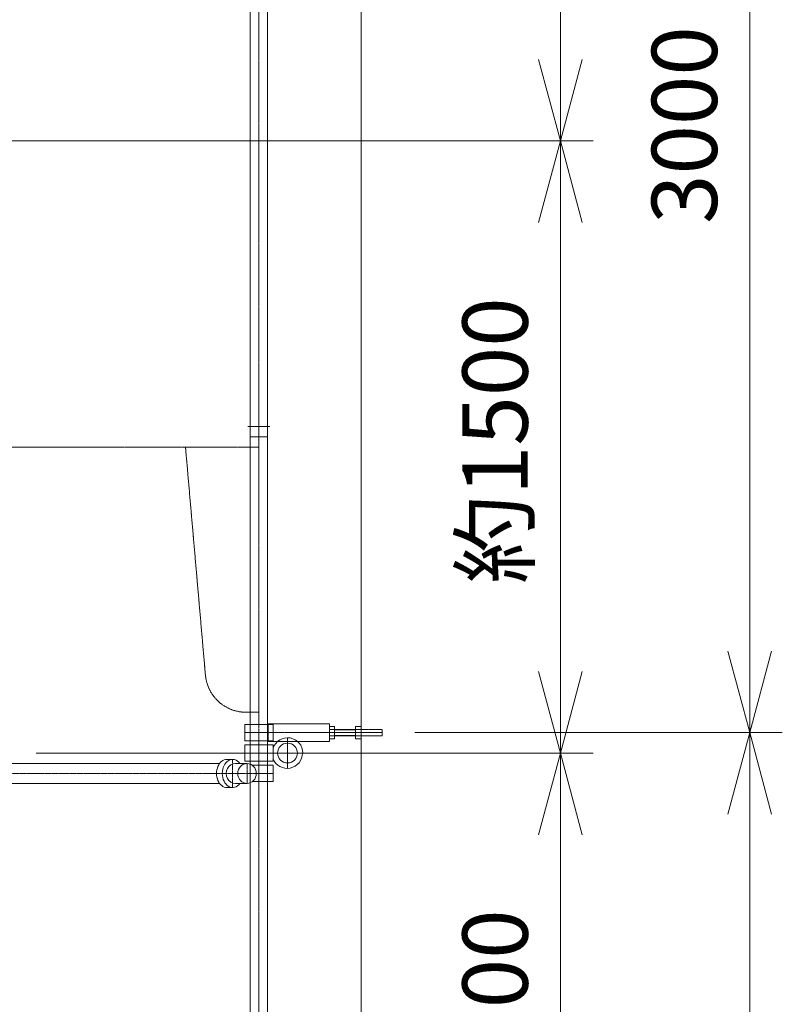
# Model space of a CAD drawing. Units: millimetres. Extents: x -601 to 14801, y 455 to 20393.
# Drawn here: x 9317 to 11185, y 3089 to 5502 of the extents above; entities that cross this region are included whole.
import ezdxf

# ---------------------------------------------------------------- set-up
doc = ezdxf.new("R2010")
doc.units = ezdxf.units.MM
doc.linetypes.add('HIDDEN2', pattern=[4.7625, 3.175, -1.5875])
doc.linetypes.add('JIS_08_15', pattern=[17.25, 15, -0.75, 0.75, -0.75])
for name, color, linetype, lineweight in [('05 寸法', 7, 'Continuous', 13), ('22 準用一点鎖線', 4, 'JIS_08_15', 13), ('31 補完破線', 6, 'HIDDEN2', 25), ('32 補完一点鎖線', 6, 'JIS_08_15', 13)]:
    doc.layers.add(name, color=color, linetype=linetype, lineweight=lineweight)
for name, color, linetype in [('20 準用実線', 4, 'Continuous'), ('30 補完実線', 6, 'Continuous'), ('40 強調実線', 1, 'Continuous')]:
    doc.layers.add(name, color=color, linetype=linetype)
doc.styles.get("Standard").update_dxf_attribs({"font": 'txt.shx', "height": 2, "bigfont": 'extfont2.shx'})

msp = doc.modelspace()

# ---------------------------------------------------------------- linework, layer by layer
at = {"layer": '05 寸法'}
for p, q in [((11105.4, 6554.5), (11105.4, 3954.5)), ((10641.6, 5404.5), (10641.6, 6504.5)), ((10641.6, 5204.5), (10588, 5404.5)), ((10695.2, 5404.5), (10641.6, 5204.5)), ((10641.6, 5204.5), (10641.6, 5404.5)), ((9103.6, 5204.5), (10721.6, 5204.5)), ((9103.6, 5204.5), (10721.6, 5204.5)), ((10588, 5004.5), (10641.6, 5204.5)), ((10641.6, 5204.5), (10695.2, 5004.5)), ((10641.6, 5204.5), (10641.6, 5004.5)), ((10641.6, 3904.5), (10641.6, 5004.5)), ((11105.4, 3754.5), (11051.8, 3954.5)), ((11158.9, 3954.5), (11105.4, 3754.5)), ((11105.4, 3754.5), (11105.4, 3954.5)), ((10641.6, 3704.5), (10588, 3904.5)), ((10695.2, 3904.5), (10641.6, 3704.5)), ((10641.6, 3704.5), (10641.6, 3904.5)), ((10285.2, 3754.5), (11185.4, 3754.5)), ((10285.2, 3754.5), (11185.4, 3754.5)), ((11051.8, 3554.5), (11105.4, 3754.5)), ((11105.4, 3754.5), (11158.9, 3554.5)), ((11105.4, 3754.5), (11105.4, 3554.5)), ((9357.4, 3704.5), (10721.6, 3704.5)), ((9357.4, 3704.5), (10721.6, 3704.5)), ((10588, 3504.5), (10641.6, 3704.5)), ((10641.6, 3704.5), (10695.2, 3504.5)), ((10641.6, 3704.5), (10641.6, 3504.5)), ((11105.4, 1054.5), (11105.4, 3554.5)), ((10641.6, 2404.5), (10641.6, 3504.5))]:
    msp.add_line(p, q, dxfattribs=at)
at = {"layer": '20 準用実線', "lineweight": 13}
for p, q in [((9881.7, 6204.5), (9881.7, 4504.5)), ((9924.4, 4504.5), (9924.4, 6204.5)), ((9876.1, 4504.5), (9930.1, 4504.5)), ((9881.7, 4504.5), (9881.7, 4479.5)), ((9924.4, 4504.5), (9924.4, 4479.5)), ((9881.7, 4479.5), (9924.4, 4479.5)), ((9881.7, 4479.5), (9881.7, 2779.5)), ((9924.4, 2779.5), (9924.4, 4479.5))]:
    msp.add_line(p, q, dxfattribs=at)
at = {"layer": '22 準用一点鎖線', "lineweight": 13}
for p, q in [((9903.1, 9679.5), (9903.1, 1054.5)), ((8989.1, 4454.5), (9903.1, 4454.5))]:
    msp.add_line(p, q, dxfattribs=at)
at = {"layer": '22 準用一点鎖線', "lineweight": 13, "ltscale": 0.25}
for p, q in [((9771.9, 3895.8), (9723.1, 4454.5)), ((9871.6, 3804.5), (9903.1, 3804.5))]:
    msp.add_line(p, q, dxfattribs=at)
msp.add_arc((9871.6, 3904.5), 100, 185, 270, dxfattribs=at)
at = {"layer": '30 補完実線', "lineweight": 13}
for p, q in [((9868.6, 3774.5), (9868.6, 3734.5)), ((9937.6, 3774.5), (9868.6, 3774.5)), ((10075.8, 3775.9), (9925.8, 3775.9)), ((9925.8, 3733.2), (9925.8, 3775.9)), ((9937.6, 3774.5), (9937.6, 3734.5)), ((10075.8, 3733.2), (10075.8, 3775.9)), ((10088, 3769.5), (10075.8, 3769.5)), ((10088, 3739.5), (10088, 3769.5)), ((10139.8, 3769.5), (10139.8, 3739.5)), ((10153.1, 3769.5), (10139.8, 3769.5)), ((10153.1, 3739.5), (10153.1, 3769.5)), ((10153.1, 3762.5), (10075.8, 3762.5)), ((10075.8, 3746.5), (10153.1, 3746.5)), ((10139.8, 3761.3), (10088, 3761.3)), ((10088, 3747.8), (10139.8, 3747.8)), ((9937.6, 3734.5), (9868.6, 3734.5)), ((9868.6, 3724.5), (9868.6, 3684.5)), ((9937.6, 3724.5), (9868.6, 3724.5)), ((9925.8, 3733.2), (10075.8, 3733.2)), ((9937.6, 3724.5), (9937.6, 3684.5)), ((10075.8, 3739.5), (10088, 3739.5)), ((10139.8, 3739.5), (10153.1, 3739.5)), ((9937.6, 3684.5), (9868.6, 3684.5)), ((9886.8, 3674.5), (9937.6, 3674.5)), ((9937.6, 3674.5), (9937.6, 3634.5)), ((9886.8, 3634.5), (9937.6, 3634.5))]:
    msp.add_line(p, q, dxfattribs=at)
at = {"layer": '30 補完実線', "lineweight": 13, "ltscale": 0.5}
for p, q in [((8920.7, 3678.8), (9806.5, 3678.8)), ((9838.5, 3689), (9824.4, 3689)), ((9873.9, 3678.8), (9845.6, 3678.8)), ((9806.5, 3630.2), (8919.4, 3630.2)), ((9838.5, 3620), (9824.4, 3620)), ((9873.9, 3630.2), (9845.6, 3630.2))]:
    msp.add_line(p, q, dxfattribs=at)
at = {"layer": '30 補完実線', "lineweight": 13}
msp.add_circle((9973, 3704.5), 24.3, dxfattribs=at)
for centre, start, end in [((9973, 3704.5), 0, 160.9674), ((9972.2, 3704.5), 202.5816, 0)]:
    msp.add_arc(centre, 37.5, start, end, dxfattribs=at)
at = {"layer": '30 補完実線', "lineweight": 13, "ltscale": 0.5}
for centre, major_axis, ratio, start_param, end_param in [((9824.4, 3654.5), (0, 34.5), 0.730006, 0, 3.141593), ((9838.5, 3654.5), (0, 34.5), 0.730006, 5.493893, 10.21407), ((9845.6, 3654.5), (0, 24.3), 0.935237, 0, 3.141593)]:
    msp.add_ellipse(centre, major_axis=major_axis, ratio=ratio, start_param=start_param, end_param=end_param, dxfattribs=at)
msp.add_ellipse((9873.9, 3654.5), major_axis=(0, 24.3), ratio=0.935237, dxfattribs=at)
at = {"layer": '31 補完破線', "lineweight": 13, "ltscale": 0.25}
for p, q in [((10205.2, 3762.5), (10153.1, 3762.5)), ((10153.1, 3746.5), (10205.2, 3746.5)), ((10205.2, 3746.5), (10205.2, 3762.5))]:
    msp.add_line(p, q, dxfattribs=at)
at = {"layer": '32 補完一点鎖線', "lineweight": 13}
for p, q in [((10205.2, 3754.5), (9868.6, 3754.5)), ((9973, 3667), (9973, 3742)), ((9868.6, 3704.5), (10010.5, 3704.5))]:
    msp.add_line(p, q, dxfattribs=at)
at = {"layer": '32 補完一点鎖線', "lineweight": 13, "ltscale": 0.5}
for p, q in [((9838.5, 3620), (9838.5, 3689)), ((9873.9, 3630.2), (9873.9, 3678.8)), ((9937.6, 3654.5), (8814.7, 3654.5))]:
    msp.add_line(p, q, dxfattribs=at)
at = {"layer": '40 強調実線', "lineweight": 13, "ltscale": 0.25}
msp.add_line((10153.1, 10028.6), (10153.1, 854.5), dxfattribs=at)

# ---------------------------------------------------------------- texts
at = {"layer": '05 寸法'}
for s, p in [('3000', (11025.4, 5001.2)), ('約1500', (10561.6, 4118.5)), ('約1500', (10561.6, 2618.5))]:
    msp.add_text(s, height=160, rotation=90, dxfattribs=at).set_placement(p)

doc.saveas('drawing.dxf')
